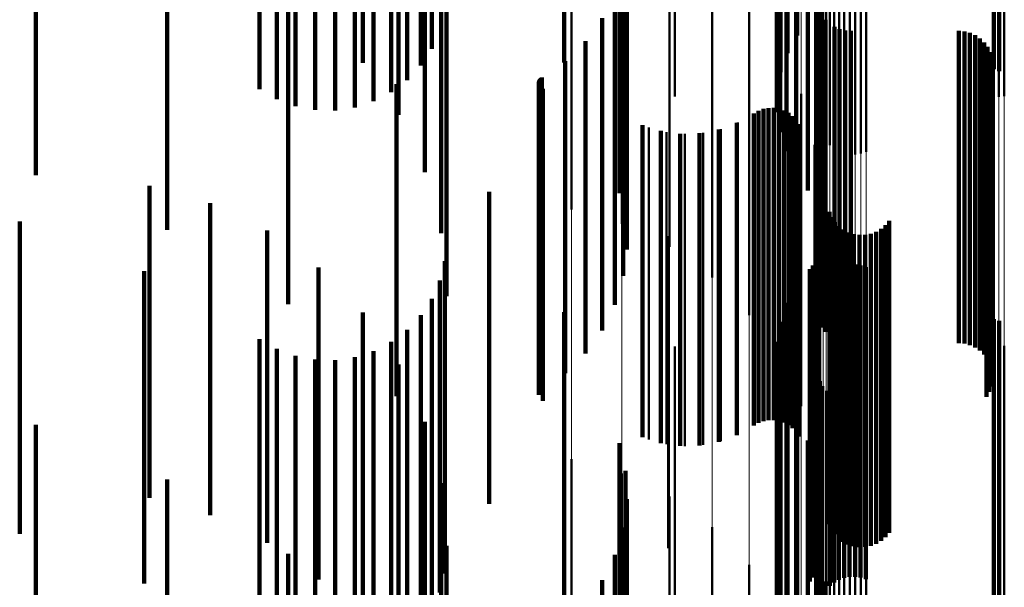
# Model space of a CAD drawing. Units: metres. Extents: x 0 to 10.8, y -0.5 to 0.5.
# Drawn here: x 0.1 to 0.1, y 0.1 to 0.1 of the extents above; entities that cross this region are included whole.
import ezdxf

# ---------------------------------------------------------------- set-up
doc = ezdxf.new("R2010")
doc.units = ezdxf.units.M
doc.linetypes.add('AUSGEZOGEN', pattern=[0])
doc.linetypes.add('VERDECKT2_S2', pattern=[0.009, 0.005, -0.004])
doc.layers.add('Fertigelement', color=7, linetype='AUSGEZOGEN', lineweight=50)
doc.layers.add('Standard', color=7, linetype='AUSGEZOGEN', lineweight=13)

msp = doc.modelspace()

# ---------------------------------------------------------------- linework, layer by layer
at = {"layer": 'Fertigelement', "transparency": 33554687}
for p, q in [((0.101961, 0.139296), (0.101961, 0.134296)), ((0.101804, 0.139013), (0.101804, 0.134013)), ((0.105108, 0.138752), (0.105108, 0.134411)), ((0.105193, 0.138725), (0.105193, 0.134403)), ((0.101696, 0.138708), (0.101696, 0.133708)), ((0.1, 0.138315), (0.1, 0.133315)), ((0.10164, 0.138389), (0.10164, 0.133389)), ((0.101637, 0.138066), (0.101637, 0.133066)), ((0.101687, 0.137746), (0.101687, 0.132746)), ((0.10179, 0.137439), (0.10179, 0.132439)), ((0.101942, 0.137154), (0.101942, 0.132154)), ((0.105104, 0.137155), (0.105104, 0.133281)), ((0.105189, 0.137164), (0.105189, 0.133309)), ((0.105277, 0.137169), (0.105277, 0.133322)), ((0.102318, 0.137015), (0.102318, 0.132845)), ((0.10234, 0.136987), (0.10234, 0.132758)), ((0.102375, 0.136961), (0.102375, 0.132677)), ((0.102423, 0.136937), (0.102423, 0.132602)), ((0.102483, 0.136916), (0.102483, 0.132536)), ((0.102553, 0.136898), (0.102553, 0.132481)), ((0.102631, 0.136884), (0.102631, 0.132437)), ((0.102715, 0.136874), (0.102715, 0.132408)), ((0.102802, 0.136869), (0.102802, 0.132392)), ((0.102891, 0.136869), (0.102891, 0.13239)), ((0.102979, 0.136873), (0.102979, 0.132404)), ((0.103064, 0.136882), (0.103064, 0.132431)), ((0.10213, 0.136809), (0.10213, 0.131809)), ((0.098346, 0.136509), (0.098346, 0.131509)), ((0.102263, 0.136439), (0.102263, 0.131439)), ((0.099156, 0.136278), (0.099156, 0.131278)), ((0.102337, 0.136052), (0.102337, 0.131052)), ((0.099916, 0.135911), (0.099916, 0.130911)), ((0.10235, 0.135659), (0.10235, 0.130659)), ((0.100601, 0.135419), (0.100601, 0.130419)), ((0.102278, 0.134966), (0.102278, 0.130297)), ((0.101191, 0.134817), (0.101191, 0.129817)), ((0.102276, 0.134875), (0.102276, 0.130268)), ((0.102289, 0.134785), (0.102289, 0.130239)), ((0.10236, 0.134618), (0.10236, 0.130185)), ((0.102415, 0.134546), (0.102415, 0.130162)), ((0.102557, 0.134433), (0.102557, 0.130126)), ((0.10264, 0.134396), (0.10264, 0.130114)), ((0.102728, 0.134373), (0.102728, 0.130107)), ((0.102819, 0.134366), (0.102819, 0.130104)), ((0.104547, 0.134366), (0.104547, 0.130104)), ((0.104638, 0.134358), (0.104638, 0.130102)), ((0.104727, 0.134335), (0.104727, 0.130094)), ((0.105108, 0.134411), (0.105108, 0.133752)), ((0.105193, 0.134403), (0.105193, 0.133725)), ((0.104811, 0.134298), (0.104811, 0.130082)), ((0.104887, 0.134247), (0.104887, 0.130066)), ((0.104953, 0.134184), (0.104953, 0.130046)), ((0.10167, 0.134123), (0.10167, 0.129123)), ((0.105008, 0.134111), (0.105008, 0.130022)), ((0.10505, 0.134029), (0.10505, 0.129996)), ((0.105078, 0.133942), (0.105078, 0.129968)), ((0.105091, 0.133851), (0.105091, 0.129939)), ((0.105088, 0.13376), (0.105088, 0.129909)), ((0.105037, 0.133584), (0.105037, 0.129853)), ((0.10507, 0.13367), (0.10507, 0.12988)), ((0.10499, 0.133505), (0.10499, 0.129827)), ((0.102022, 0.133357), (0.102022, 0.128357)), ((0.101268, 0.133047), (0.101268, 0.12968)), ((0.101341, 0.133088), (0.101341, 0.129693)), ((0.101419, 0.133117), (0.101419, 0.129702)), ((0.101501, 0.133132), (0.101501, 0.129707)), ((0.101585, 0.133133), (0.101585, 0.129707)), ((0.101667, 0.13312), (0.101667, 0.129703)), ((0.101747, 0.133093), (0.101747, 0.129695)), ((0.10182, 0.133054), (0.10182, 0.129682)), ((0.101013, 0.132901), (0.101013, 0.129633)), ((0.101887, 0.133003), (0.101887, 0.129666)), ((0.101944, 0.132942), (0.101944, 0.129646)), ((0.099584, 0.132821), (0.099584, 0.129607)), ((0.099868, 0.132747), (0.099868, 0.129583)), ((0.100453, 0.132735), (0.100453, 0.129579)), ((0.10074, 0.132796), (0.10074, 0.129599)), ((0.101989, 0.132872), (0.101989, 0.129624)), ((0.10016, 0.132718), (0.10016, 0.129574)), ((0.102238, 0.132541), (0.102238, 0.127541)), ((0.102311, 0.131701), (0.102311, 0.126701)), ((0.102476, 0.131467), (0.102476, 0.129171)), ((0.102512, 0.131383), (0.102512, 0.129144)), ((0.103433, 0.131326), (0.103433, 0.129126)), ((0.102563, 0.131306), (0.102563, 0.12912)), ((0.102625, 0.131239), (0.102625, 0.129098)), ((0.102698, 0.131184), (0.102698, 0.12908)), ((0.103304, 0.131198), (0.103304, 0.129085)), ((0.103374, 0.131256), (0.103374, 0.129104)), ((0.099896, 0.13108), (0.099896, 0.129047)), ((0.102779, 0.131141), (0.102779, 0.129067)), ((0.102866, 0.131113), (0.102866, 0.129057)), ((0.102957, 0.131099), (0.102957, 0.129053)), ((0.103049, 0.131102), (0.103049, 0.129054)), ((0.103139, 0.131119), (0.103139, 0.12906)), ((0.103225, 0.131151), (0.103225, 0.12907)), ((0.102304, 0.13084), (0.102304, 0.12584)), ((0.102256, 0.130683), (0.102256, 0.125683)), ((0.102286, 0.13076), (0.102286, 0.12576)), ((0.102163, 0.130549), (0.102163, 0.125549)), ((0.102214, 0.130612), (0.102214, 0.125612)), ((0.102551, 0.130533), (0.102551, 0.125533)), ((0.102628, 0.130576), (0.102628, 0.125576)), ((0.102712, 0.130606), (0.102712, 0.125606)), ((0.102799, 0.130622), (0.102799, 0.125622)), ((0.102887, 0.130624), (0.102887, 0.125624)), ((0.102975, 0.130612), (0.102975, 0.125612)), ((0.10306, 0.130585), (0.10306, 0.125585)), ((0.102482, 0.130477), (0.102482, 0.125477)), ((0.101961, 0.130296), (0.101961, 0.125296)), ((0.102276, 0.130268), (0.102276, 0.129875)), ((0.102278, 0.130297), (0.102278, 0.129966)), ((0.102289, 0.130239), (0.102289, 0.129785)), ((0.10236, 0.130185), (0.10236, 0.129618)), ((0.102415, 0.130162), (0.102415, 0.129546)), ((0.102557, 0.130126), (0.102557, 0.129433)), ((0.10264, 0.130114), (0.10264, 0.129396)), ((0.102728, 0.130107), (0.102728, 0.129373)), ((0.102819, 0.130104), (0.102819, 0.129366)), ((0.104547, 0.130104), (0.104547, 0.129366)), ((0.104638, 0.130102), (0.104638, 0.129358)), ((0.104727, 0.130094), (0.104727, 0.129335)), ((0.104811, 0.130082), (0.104811, 0.129298)), ((0.104887, 0.130066), (0.104887, 0.129247)), ((0.101804, 0.130013), (0.101804, 0.125013)), ((0.104953, 0.130046), (0.104953, 0.129184)), ((0.105008, 0.130022), (0.105008, 0.129111)), ((0.10505, 0.129996), (0.10505, 0.129029)), ((0.105078, 0.129968), (0.105078, 0.128942)), ((0.105088, 0.129909), (0.105088, 0.12876)), ((0.105091, 0.129939), (0.105091, 0.128851)), ((0.10499, 0.129827), (0.10499, 0.128505)), ((0.105037, 0.129853), (0.105037, 0.128584)), ((0.10507, 0.12988), (0.10507, 0.12867)), ((0.105108, 0.129752), (0.105108, 0.124752)), ((0.099584, 0.129607), (0.099584, 0.127821)), ((0.099868, 0.129583), (0.099868, 0.127747)), ((0.100453, 0.129579), (0.100453, 0.127735)), ((0.10074, 0.129599), (0.10074, 0.127796)), ((0.101013, 0.129633), (0.101013, 0.127901)), ((0.101268, 0.12968), (0.101268, 0.128047)), ((0.101341, 0.129693), (0.101341, 0.128088)), ((0.101419, 0.129702), (0.101419, 0.128117)), ((0.101501, 0.129707), (0.101501, 0.128132)), ((0.101585, 0.129707), (0.101585, 0.128133)), ((0.101667, 0.129703), (0.101667, 0.12812)), ((0.101696, 0.129708), (0.101696, 0.124708)), ((0.101747, 0.129695), (0.101747, 0.128093)), ((0.10182, 0.129682), (0.10182, 0.128054)), ((0.101887, 0.129666), (0.101887, 0.128003)), ((0.101944, 0.129646), (0.101944, 0.127942)), ((0.101989, 0.129624), (0.101989, 0.127872)), ((0.105193, 0.129725), (0.105193, 0.124725)), ((0.10016, 0.129574), (0.10016, 0.127718)), ((0.1, 0.129315), (0.1, 0.128479)), ((0.10164, 0.129389), (0.10164, 0.124389)), ((0.105104, 0.129281), (0.105104, 0.124281)), ((0.105189, 0.129309), (0.105189, 0.124309)), ((0.105277, 0.129322), (0.105277, 0.124322)), ((0.102476, 0.129171), (0.102476, 0.126467)), ((0.102512, 0.129144), (0.102512, 0.126383)), ((0.102563, 0.12912), (0.102563, 0.126306)), ((0.103374, 0.129104), (0.103374, 0.126256)), ((0.103433, 0.129126), (0.103433, 0.126326)), ((0.099896, 0.129047), (0.099896, 0.12608)), ((0.101637, 0.129066), (0.101637, 0.124066)), ((0.102625, 0.129098), (0.102625, 0.126239)), ((0.102698, 0.12908), (0.102698, 0.126184)), ((0.102779, 0.129067), (0.102779, 0.126141)), ((0.102866, 0.129057), (0.102866, 0.126113)), ((0.102957, 0.129053), (0.102957, 0.126099)), ((0.103049, 0.129054), (0.103049, 0.126102)), ((0.103139, 0.12906), (0.103139, 0.126119)), ((0.103225, 0.12907), (0.103225, 0.126151)), ((0.103304, 0.129085), (0.103304, 0.126198)), ((0.102318, 0.128845), (0.102318, 0.123845)), ((0.101687, 0.128746), (0.101687, 0.123746)), ((0.10234, 0.128758), (0.10234, 0.123758)), ((0.102375, 0.128677), (0.102375, 0.123677)), ((0.1, 0.128479), (0.1, 0.124315)), ((0.102423, 0.128602), (0.102423, 0.123602)), ((0.102483, 0.128536), (0.102483, 0.123536)), ((0.102553, 0.128481), (0.102553, 0.123481)), ((0.10179, 0.128439), (0.10179, 0.123439)), ((0.102631, 0.128437), (0.102631, 0.123437)), ((0.102715, 0.128408), (0.102715, 0.123408)), ((0.102802, 0.128392), (0.102802, 0.123392)), ((0.102891, 0.12839), (0.102891, 0.12339)), ((0.102979, 0.128404), (0.102979, 0.123404)), ((0.103064, 0.128431), (0.103064, 0.123431)), ((0.101942, 0.128154), (0.101942, 0.123154)), ((0.10213, 0.127809), (0.10213, 0.122809)), ((0.098346, 0.127509), (0.098346, 0.122509)), ((0.102263, 0.127439), (0.102263, 0.122439)), ((0.099156, 0.127278), (0.099156, 0.122278)), ((0.099916, 0.126911), (0.099916, 0.121911)), ((0.102337, 0.127052), (0.102337, 0.122052)), ((0.10235, 0.126659), (0.10235, 0.121659)), ((0.100601, 0.126419), (0.100601, 0.121419)), ((0.102278, 0.125966), (0.102278, 0.120966)), ((0.101191, 0.125817), (0.101191, 0.120817)), ((0.102276, 0.125875), (0.102276, 0.120875)), ((0.102289, 0.125785), (0.102289, 0.120785)), ((0.10236, 0.125618), (0.10236, 0.120618)), ((0.102415, 0.125546), (0.102415, 0.120546))]:
    msp.add_line(p, q, dxfattribs=at)
at = {"layer": 'Standard', "color": 7, "linetype": 'AUSGEZOGEN', "lineweight": 13, "transparency": 33554687}
for p, q in [((0.098346, 0.139481), (0.098346, 0.119284)), ((0.099156, 0.139407), (0.099156, 0.11922)), ((0.099916, 0.139289), (0.099916, 0.119119)), ((0.100601, 0.13913), (0.100601, 0.118984)), ((0.101191, 0.138937), (0.101191, 0.118818)), ((0.10167, 0.138713), (0.10167, 0.118627)), ((0.102022, 0.138467), (0.102022, 0.118416)), ((0.102238, 0.138204), (0.102238, 0.118192)), ((0.102311, 0.137934), (0.102311, 0.117961)), ((0.105104, 0.137155), (0.105104, 0.117295)), ((0.105189, 0.137164), (0.105189, 0.117302)), ((0.105277, 0.137169), (0.105277, 0.117306)), ((0.102318, 0.137015), (0.102318, 0.117175)), ((0.10234, 0.136987), (0.10234, 0.117151)), ((0.102375, 0.136961), (0.102375, 0.117128)), ((0.102423, 0.136937), (0.102423, 0.117108)), ((0.102483, 0.136916), (0.102483, 0.11709)), ((0.102553, 0.136898), (0.102553, 0.117075)), ((0.102631, 0.136884), (0.102631, 0.117063)), ((0.102715, 0.136874), (0.102715, 0.117054)), ((0.102802, 0.136869), (0.102802, 0.11705)), ((0.102891, 0.136869), (0.102891, 0.11705)), ((0.102979, 0.136873), (0.102979, 0.117053)), ((0.103064, 0.136882), (0.103064, 0.117061))]:
    msp.add_line(p, q, dxfattribs=at)
at = {"layer": 'Standard', "color": 253, "linetype": 'VERDECKT2_S2', "lineweight": 140, "transparency": 33554687}
for p, q in [((0.101961, 0.139296), (0.101961, 0.134296)), ((0.096111, 0.139078), (0.096111, 0.134516)), ((0.101804, 0.139013), (0.101804, 0.134013)), ((0.095935, 0.138813), (0.095935, 0.134431)), ((0.098229, 0.13886), (0.098229, 0.13386)), ((0.105108, 0.138752), (0.105108, 0.134411)), ((0.105193, 0.138725), (0.105193, 0.134403)), ((0.095716, 0.13858), (0.095716, 0.134356)), ((0.101696, 0.138708), (0.101696, 0.133708)), ((0.093355, 0.138432), (0.093355, 0.134308)), ((0.093631, 0.138273), (0.093631, 0.134257)), ((0.095462, 0.138388), (0.095462, 0.134294)), ((0.10164, 0.138389), (0.10164, 0.133389)), ((0.09393, 0.138162), (0.09393, 0.134221)), ((0.094243, 0.138102), (0.094243, 0.134202)), ((0.094562, 0.138095), (0.094562, 0.1342)), ((0.094877, 0.138142), (0.094877, 0.134215)), ((0.09518, 0.13824), (0.09518, 0.134246)), ((0.101637, 0.138066), (0.101637, 0.133066)), ((0.101687, 0.137746), (0.101687, 0.132746)), ((0.095005, 0.13734), (0.095005, 0.133856)), ((0.10179, 0.137439), (0.10179, 0.132439)), ((0.101942, 0.137154), (0.101942, 0.132154)), ((0.089774, 0.137058), (0.089774, 0.133866)), ((0.095578, 0.137072), (0.095578, 0.133023)), ((0.096001, 0.136777), (0.096001, 0.132104)), ((0.099118, 0.136766), (0.099118, 0.131766)), ((0.10213, 0.136809), (0.10213, 0.131809)), ((0.102263, 0.136439), (0.102263, 0.131439)), ((0.099213, 0.136321), (0.099213, 0.131321)), ((0.091873, 0.136181), (0.091873, 0.133584)), ((0.09626, 0.136126), (0.09626, 0.131126)), ((0.102337, 0.136052), (0.102337, 0.131052)), ((0.099232, 0.135866), (0.099232, 0.130866)), ((0.10235, 0.135659), (0.10235, 0.130659)), ((0.099175, 0.135414), (0.099175, 0.130442)), ((0.096347, 0.135118), (0.096347, 0.130118)), ((0.093812, 0.134991), (0.093812, 0.133201)), ((0.099043, 0.134978), (0.099043, 0.130301)), ((0.102278, 0.134966), (0.102278, 0.130297)), ((0.102276, 0.134875), (0.102276, 0.130268)), ((0.102289, 0.134785), (0.102289, 0.130239)), ((0.096111, 0.134516), (0.096111, 0.134078)), ((0.098841, 0.13457), (0.098841, 0.13017)), ((0.10236, 0.134618), (0.10236, 0.130185)), ((0.102415, 0.134546), (0.102415, 0.130162)), ((0.093355, 0.134308), (0.093355, 0.133432)), ((0.095716, 0.134356), (0.095716, 0.13358)), ((0.095935, 0.134431), (0.095935, 0.133813)), ((0.102557, 0.134433), (0.102557, 0.130126)), ((0.10264, 0.134396), (0.10264, 0.130114)), ((0.102728, 0.134373), (0.102728, 0.130107)), ((0.102819, 0.134366), (0.102819, 0.130104)), ((0.104547, 0.134366), (0.104547, 0.130104)), ((0.104638, 0.134358), (0.104638, 0.130102)), ((0.104727, 0.134335), (0.104727, 0.130094)), ((0.105108, 0.134411), (0.105108, 0.133752)), ((0.105193, 0.134403), (0.105193, 0.133725)), ((0.093631, 0.134257), (0.093631, 0.133273)), ((0.09393, 0.134221), (0.09393, 0.133162)), ((0.094243, 0.134202), (0.094243, 0.133102)), ((0.094562, 0.1342), (0.094562, 0.133095)), ((0.094877, 0.134215), (0.094877, 0.133142)), ((0.09518, 0.134246), (0.09518, 0.13324)), ((0.095462, 0.134294), (0.095462, 0.133388)), ((0.098573, 0.134201), (0.098573, 0.130051)), ((0.104811, 0.134298), (0.104811, 0.130082)), ((0.104887, 0.134247), (0.104887, 0.130066)), ((0.104953, 0.134184), (0.104953, 0.130046)), ((0.105008, 0.134111), (0.105008, 0.130022)), ((0.10505, 0.134029), (0.10505, 0.129996)), ((0.089774, 0.133866), (0.089774, 0.132058)), ((0.098248, 0.133883), (0.098248, 0.129949)), ((0.105078, 0.133942), (0.105078, 0.129968)), ((0.105091, 0.133851), (0.105091, 0.129939)), ((0.105088, 0.13376), (0.105088, 0.129909)), ((0.091873, 0.133584), (0.091873, 0.131181)), ((0.097825, 0.133536), (0.097825, 0.129837)), ((0.097826, 0.133553), (0.097826, 0.129843)), ((0.097831, 0.13357), (0.097831, 0.129848)), ((0.097838, 0.133586), (0.097838, 0.129853)), ((0.097848, 0.1336), (0.097848, 0.129858)), ((0.09786, 0.133612), (0.09786, 0.129862)), ((0.097875, 0.133622), (0.097875, 0.129865)), ((0.105037, 0.133584), (0.105037, 0.129853)), ((0.10507, 0.13367), (0.10507, 0.12988)), ((0.095544, 0.133516), (0.095544, 0.132727)), ((0.09789, 0.133442), (0.09789, 0.129807)), ((0.10499, 0.133505), (0.10499, 0.129827)), ((0.093812, 0.133201), (0.093812, 0.129991)), ((0.101268, 0.133047), (0.101268, 0.12968)), ((0.101341, 0.133088), (0.101341, 0.129693)), ((0.101419, 0.133117), (0.101419, 0.129702)), ((0.101501, 0.133132), (0.101501, 0.129707)), ((0.101585, 0.133133), (0.101585, 0.129707)), ((0.101667, 0.13312), (0.101667, 0.129703)), ((0.101747, 0.133093), (0.101747, 0.129695)), ((0.10182, 0.133054), (0.10182, 0.129682)), ((0.100997, 0.132893), (0.100997, 0.12963)), ((0.101887, 0.133003), (0.101887, 0.129666)), ((0.101944, 0.132942), (0.101944, 0.129646)), ((0.099483, 0.13286), (0.099483, 0.12962)), ((0.099779, 0.132766), (0.099779, 0.129589)), ((0.100705, 0.132786), (0.100705, 0.129596)), ((0.101989, 0.132872), (0.101989, 0.129624)), ((0.095544, 0.132727), (0.095544, 0.128516)), ((0.100088, 0.132721), (0.100088, 0.129575)), ((0.100399, 0.132728), (0.100399, 0.129577)), ((0.091591, 0.131886), (0.091591, 0.126886)), ((0.097028, 0.131792), (0.097028, 0.126792)), ((0.092564, 0.131609), (0.092564, 0.126609)), ((0.089513, 0.131312), (0.089513, 0.126312)), ((0.102476, 0.131467), (0.102476, 0.129171)), ((0.102512, 0.131383), (0.102512, 0.129144)), ((0.103433, 0.131326), (0.103433, 0.129126)), ((0.093474, 0.131168), (0.093474, 0.126168)), ((0.102563, 0.131306), (0.102563, 0.12912)), ((0.102625, 0.131239), (0.102625, 0.129098)), ((0.102698, 0.131184), (0.102698, 0.12908)), ((0.103304, 0.131198), (0.103304, 0.129085)), ((0.103374, 0.131256), (0.103374, 0.129104)), ((0.102779, 0.131141), (0.102779, 0.129067)), ((0.102866, 0.131113), (0.102866, 0.129057)), ((0.102957, 0.131099), (0.102957, 0.129053)), ((0.103049, 0.131102), (0.103049, 0.129054)), ((0.103139, 0.131119), (0.103139, 0.12906)), ((0.103225, 0.131151), (0.103225, 0.12907)), ((0.102304, 0.13084), (0.102304, 0.12584)), ((0.102256, 0.130683), (0.102256, 0.125683)), ((0.102286, 0.13076), (0.102286, 0.12576)), ((0.094296, 0.130578), (0.094296, 0.125578)), ((0.09632, 0.130678), (0.09632, 0.125678)), ((0.102163, 0.130549), (0.102163, 0.125549)), ((0.102214, 0.130612), (0.102214, 0.125612)), ((0.102551, 0.130533), (0.102551, 0.125533)), ((0.102628, 0.130576), (0.102628, 0.125576)), ((0.102712, 0.130606), (0.102712, 0.125606)), ((0.102799, 0.130622), (0.102799, 0.125622)), ((0.102887, 0.130624), (0.102887, 0.125624)), ((0.102975, 0.130612), (0.102975, 0.125612)), ((0.10306, 0.130585), (0.10306, 0.125585)), ((0.091506, 0.130519), (0.091506, 0.125519)), ((0.096241, 0.13037), (0.096241, 0.12537)), ((0.099175, 0.130442), (0.099175, 0.130442)), ((0.102482, 0.130477), (0.102482, 0.125477)), ((0.099043, 0.130301), (0.099043, 0.129978)), ((0.101961, 0.130296), (0.101961, 0.125296)), ((0.102276, 0.130268), (0.102276, 0.129875)), ((0.102278, 0.130297), (0.102278, 0.129966)), ((0.102289, 0.130239), (0.102289, 0.129785)), ((0.096111, 0.130078), (0.096111, 0.125078)), ((0.098573, 0.130051), (0.098573, 0.129201)), ((0.098841, 0.13017), (0.098841, 0.12957)), ((0.10236, 0.130185), (0.10236, 0.129618)), ((0.102415, 0.130162), (0.102415, 0.129546)), ((0.102557, 0.130126), (0.102557, 0.129433)), ((0.10264, 0.130114), (0.10264, 0.129396)), ((0.102728, 0.130107), (0.102728, 0.129373)), ((0.102819, 0.130104), (0.102819, 0.129366)), ((0.104547, 0.130104), (0.104547, 0.129366)), ((0.104638, 0.130102), (0.104638, 0.129358)), ((0.104727, 0.130094), (0.104727, 0.129335)), ((0.104811, 0.130082), (0.104811, 0.129298)), ((0.104887, 0.130066), (0.104887, 0.129247)), ((0.098248, 0.129949), (0.098248, 0.128883)), ((0.101804, 0.130013), (0.101804, 0.125013)), ((0.104953, 0.130046), (0.104953, 0.129184)), ((0.105008, 0.130022), (0.105008, 0.129111)), ((0.10505, 0.129996), (0.10505, 0.129029)), ((0.105078, 0.129968), (0.105078, 0.128942)), ((0.105088, 0.129909), (0.105088, 0.12876)), ((0.105091, 0.129939), (0.105091, 0.128851)), ((0.095005, 0.129856), (0.095005, 0.124856)), ((0.095935, 0.129813), (0.095935, 0.124813)), ((0.097825, 0.129837), (0.097825, 0.128536)), ((0.097826, 0.129843), (0.097826, 0.128553)), ((0.097831, 0.129848), (0.097831, 0.12857)), ((0.097838, 0.129853), (0.097838, 0.128586)), ((0.097848, 0.129858), (0.097848, 0.1286)), ((0.09786, 0.129862), (0.09786, 0.128612)), ((0.097875, 0.129865), (0.097875, 0.128622)), ((0.09789, 0.129807), (0.09789, 0.128442)), ((0.098229, 0.12986), (0.098229, 0.12486)), ((0.10499, 0.129827), (0.10499, 0.128505)), ((0.105037, 0.129853), (0.105037, 0.128584)), ((0.10507, 0.12988), (0.10507, 0.12867)), ((0.105108, 0.129752), (0.105108, 0.124752)), ((0.095716, 0.12958), (0.095716, 0.12458)), ((0.099483, 0.12962), (0.099483, 0.12786)), ((0.099779, 0.129589), (0.099779, 0.127766)), ((0.100399, 0.129577), (0.100399, 0.127728)), ((0.100705, 0.129596), (0.100705, 0.127786)), ((0.100997, 0.12963), (0.100997, 0.127893)), ((0.101268, 0.12968), (0.101268, 0.128047)), ((0.101341, 0.129693), (0.101341, 0.128088)), ((0.101419, 0.129702), (0.101419, 0.128117)), ((0.101501, 0.129707), (0.101501, 0.128132)), ((0.101585, 0.129707), (0.101585, 0.128133)), ((0.101667, 0.129703), (0.101667, 0.12812)), ((0.101696, 0.129708), (0.101696, 0.124708)), ((0.101747, 0.129695), (0.101747, 0.128093)), ((0.10182, 0.129682), (0.10182, 0.128054)), ((0.101887, 0.129666), (0.101887, 0.128003)), ((0.101944, 0.129646), (0.101944, 0.127942)), ((0.101989, 0.129624), (0.101989, 0.127872)), ((0.105193, 0.129725), (0.105193, 0.124725)), ((0.093355, 0.129432), (0.093355, 0.124432)), ((0.100088, 0.129575), (0.100088, 0.127721)), ((0.093631, 0.129273), (0.093631, 0.124273)), ((0.095462, 0.129388), (0.095462, 0.124388)), ((0.10164, 0.129389), (0.10164, 0.124389)), ((0.09393, 0.129162), (0.09393, 0.124162)), ((0.094877, 0.129142), (0.094877, 0.124142)), ((0.09518, 0.12924), (0.09518, 0.12424)), ((0.102476, 0.129171), (0.102476, 0.126467)), ((0.102512, 0.129144), (0.102512, 0.126383)), ((0.102563, 0.12912), (0.102563, 0.126306)), ((0.103374, 0.129104), (0.103374, 0.126256)), ((0.103433, 0.129126), (0.103433, 0.126326)), ((0.094243, 0.129102), (0.094243, 0.124102)), ((0.094562, 0.129095), (0.094562, 0.124095)), ((0.095578, 0.129023), (0.095578, 0.124023)), ((0.101637, 0.129066), (0.101637, 0.124066)), ((0.102625, 0.129098), (0.102625, 0.126239)), ((0.102698, 0.12908), (0.102698, 0.126184)), ((0.102779, 0.129067), (0.102779, 0.126141)), ((0.102866, 0.129057), (0.102866, 0.126113)), ((0.102957, 0.129053), (0.102957, 0.126099)), ((0.103049, 0.129054), (0.103049, 0.126102)), ((0.103139, 0.12906), (0.103139, 0.126119)), ((0.103225, 0.12907), (0.103225, 0.126151)), ((0.103304, 0.129085), (0.103304, 0.126198)), ((0.101687, 0.128746), (0.101687, 0.123746)), ((0.10179, 0.128439), (0.10179, 0.123439)), ((0.089774, 0.128058), (0.089774, 0.123058)), ((0.096001, 0.128104), (0.096001, 0.123104)), ((0.101942, 0.128154), (0.101942, 0.123154)), ((0.099118, 0.127766), (0.099118, 0.122766)), ((0.10213, 0.127809), (0.10213, 0.122809)), ((0.102263, 0.127439), (0.102263, 0.122439)), ((0.099213, 0.127321), (0.099213, 0.122321)), ((0.091873, 0.127181), (0.091873, 0.122181)), ((0.09626, 0.127126), (0.09626, 0.122126)), ((0.102337, 0.127052), (0.102337, 0.122052)), ((0.099232, 0.126866), (0.099232, 0.121866)), ((0.10235, 0.126659), (0.10235, 0.121659)), ((0.099175, 0.126414), (0.099175, 0.121414)), ((0.096347, 0.126118), (0.096347, 0.121118)), ((0.093812, 0.125991), (0.093812, 0.120991)), ((0.099043, 0.125978), (0.099043, 0.120978)), ((0.102278, 0.125966), (0.102278, 0.120966)), ((0.102276, 0.125875), (0.102276, 0.120875)), ((0.102289, 0.125785), (0.102289, 0.120785)), ((0.098841, 0.12557), (0.098841, 0.12057)), ((0.10236, 0.125618), (0.10236, 0.120618)), ((0.102415, 0.125546), (0.102415, 0.120546))]:
    msp.add_line(p, q, dxfattribs=at)

doc.saveas('drawing.dxf')
